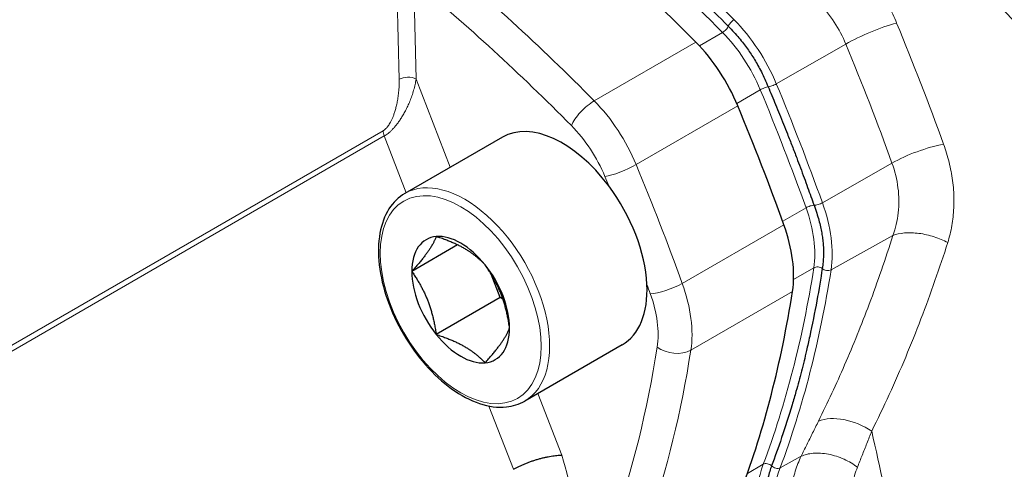
# Model space of a CAD drawing. Units: millimetres. Extents: x 0 to 152105, y -6143 to 22275.
# Drawn here: x 7485 to 7526, y 8001 to 8020 of the extents above; entities that cross this region are included whole.
import ezdxf

# ---------------------------------------------------------------- set-up
doc = ezdxf.new("R2010")
doc.units = ezdxf.units.MM
doc.header["$LTSCALE"] = 75
doc.layers.add('Sichtbar (ISO)', color=7, linetype='Continuous', lineweight=25)
doc.layers.add('Sichtbar schmal (ISO)', color=7, linetype='Continuous', lineweight=25)
doc.layers.add('Tangential', color=7, linetype='Continuous', lineweight=9, true_color=0xbfbfbf)

msp = doc.modelspace()

# ---------------------------------------------------------------- linework, layer by layer
at = {"layer": 'Sichtbar (ISO)'}
for p, q in [((7505.214, 8014.787), (7501.148, 8012.439)), ((7503.344, 8010.29), (7501.43, 8009.185)), ((7505.124, 8008.098), (7504.747, 8009.071)), ((7505.124, 8008.098), (7502.451, 8006.555)), ((7505.233, 8008.035), (7505.124, 8008.098)), ((7510.214, 8006.126), (7506.148, 8003.779))]:
    msp.add_line(p, q, dxfattribs=at)
for centre, major_axis, start_param, end_param in [((7490.891, 8020.169), (-53.6, 92.838), 4.220035, 6.215749), ((7496.406, 7976.507), (-34, 58.89), 5.139022, 5.315647), ((7512.047, 8015.64), (-2.5, 4.33), 4.489159, 5.139022), ((7472.86, 8009.759), (-35.25, 61.055), 4.412021, 4.489159), ((7507.714, 8010.456), (-2.5, 4.33), 4.918102, 6.283185), ((7507.714, 8010.456), (-2.5, 4.33), 3.983078, 4.918102), ((7513.833, 8011.037), (-2.5, 4.33), 3.762157, 4.412021), ((7503.472, 8008.007), (-1.443, 2.5), 6.021386, 7.068583), ((7503.472, 8008.007), (-1.443, 2.5), 4.974188, 6.021386), ((7503.472, 8008.007), (-1.443, 2.5), 3.926991, 4.974188), ((7503.472, 8008.007), (1.443, -2.5), 3.926991, 4.974188), ((7507.714, 8010.456), (2.5, -4.33), 0, 0.841485), ((7469.889, 8044.849), (-34, 58.89), 3.585532, 3.762157), ((7503.472, 8008.007), (1.443, -2.5), 6.021386, 7.068583), ((7503.472, 8008.007), (1.443, -2.5), 4.974188, 6.021386)]:
    msp.add_ellipse(centre, major_axis=major_axis, ratio=0.57735, start_param=start_param, end_param=end_param, dxfattribs=at)
for points, knots in [([(7440.473, 8114.844), (7446.194, 8118.147), (7452.788, 8119.913), (7467.138, 8120.266), (7474.926, 8118.764), (7490.983, 8112.596), (7499.265, 8107.844), (7515.365, 8095.594), (7523.18, 8088.09), (7537.546, 8071.122), (7544.098, 8061.664), (7555.299, 8041.741), (7559.948, 8031.279), (7564.695, 8016.971), (7565.815, 8013.111), (7566.766, 8009.279)], [5.497787, 5.497787, 5.497787, 5.497787, 5.802634, 5.802634, 6.117375, 6.117375, 6.440789, 6.440789, 6.764947, 6.764947, 7.088386, 7.088386, 7.411546, 7.411546, 7.531035, 7.531035, 7.531035, 7.531035]), ([(7562.295, 8001.534), (7560.12, 8011.484), (7556.771, 8021.714), (7547.891, 8042.125), (7542.288, 8052.289), (7529.472, 8071.157), (7522.262, 8079.857), (7506.959, 8094.917), (7498.869, 8101.274), (7482.617, 8110.996), (7474.458, 8114.358), (7458.901, 8117.729), (7451.503, 8117.741), (7441.234, 8115.151), (7437.833, 8113.737), (7434.712, 8111.845)], [3.422786, 3.422786, 3.422786, 3.422786, 3.732494, 3.732494, 4.05309, 4.05309, 4.373674, 4.373674, 4.694357, 4.694357, 5.015148, 5.015148, 5.335382, 5.335382, 5.51013, 5.51013, 5.51013, 5.51013]), ([(7511.465, 8022.484), (7511.652, 8022.311), (7512.308, 8021.7), (7513.459, 8020.597), (7514.263, 8019.793), (7514.642, 8019.408)], [0.1999294, 0.1999294, 0.1999294, 0.1999294, 0.3333333, 0.6666667, 0.9999995, 0.9999995, 0.9999995, 0.9999995]), ([(7514.642, 8019.408), (7514.725, 8019.325), (7514.881, 8019.159), (7515.089, 8018.921), (7515.214, 8018.767), (7515.272, 8018.692)], [0.0000015, 0.0000015, 0.0000015, 0.0000015, 0.2, 0.4, 0.6, 0.6, 0.6, 0.6]), ([(7515.878, 8017.772), (7515.925, 8017.687), (7516.02, 8017.508), (7516.161, 8017.214), (7516.258, 8016.997), (7516.304, 8016.884)], [0.4, 0.4, 0.4, 0.4, 0.6, 0.8, 0.9999993, 0.9999993, 0.9999993, 0.9999993]), ([(7516.304, 8016.884), (7516.404, 8016.648), (7516.61, 8016.152), (7516.88, 8015.485), (7517.052, 8015.056), (7517.107, 8014.918)], [0.0000033, 0.0000033, 0.0000033, 0.0000033, 0.3333333, 0.6666667, 0.8201373, 0.8201373, 0.8201373, 0.8201373]), ([(7517.495, 8013.918), (7517.548, 8013.779), (7517.71, 8013.347), (7517.958, 8012.678), (7518.137, 8012.182), (7518.22, 8011.947)], [0.1793373, 0.1793373, 0.1793373, 0.1793373, 0.3333333, 0.6666667, 0.9999966, 0.9999966, 0.9999966, 0.9999966]), ([(7501.148, 8012.439), (7500.881, 8012.285), (7500.654, 8012.062), (7500.296, 8011.501), (7500.17, 8011.156), (7500.029, 8010.371), (7500.021, 8009.925), (7500.128, 8008.987), (7500.244, 8008.495), (7500.587, 8007.516), (7500.813, 8007.029), (7501.352, 8006.109), (7501.664, 8005.676), (7502.345, 8004.903), (7502.715, 8004.565), (7503.478, 8004.017), (7503.871, 8003.808), (7504.643, 8003.549), (7505.023, 8003.498), (7505.655, 8003.563), (7505.916, 8003.645), (7506.148, 8003.779)], [5.497787, 5.497787, 5.497787, 5.497787, 5.789423, 5.789423, 6.09758, 6.09758, 6.423611, 6.423611, 6.751996, 6.751996, 7.078986, 7.078986, 7.405371, 7.405371, 7.732437, 7.732437, 8.060875, 8.060875, 8.386308, 8.386308, 8.63938, 8.63938, 8.63938, 8.63938]), ([(7518.22, 8011.947), (7518.261, 8011.833), (7518.335, 8011.613), (7518.423, 8011.315), (7518.469, 8011.132), (7518.489, 8011.044)], [0.0000007, 0.0000007, 0.0000007, 0.0000007, 0.2, 0.4, 0.6, 0.6, 0.6, 0.6]), ([(7518.613, 8010.081), (7518.615, 8010), (7518.615, 8009.836), (7518.598, 8009.578), (7518.577, 8009.397), (7518.562, 8009.305)], [0.4, 0.4, 0.4, 0.4, 0.6, 0.8, 0.9999985, 0.9999985, 0.9999985, 0.9999985]), ([(7518.562, 8009.305), (7518.497, 8008.88), (7518.35, 8007.991), (7518.104, 8006.762), (7517.95, 8006.079), (7517.906, 8005.885)], [0.0000005, 0.0000005, 0.0000005, 0.0000005, 0.3333333, 0.6666667, 0.8000707, 0.8000707, 0.8000707, 0.8000707]), ([(7517.466, 8004.178), (7517.413, 8003.991), (7517.223, 8003.339), (7516.863, 8002.211), (7516.583, 8001.441), (7516.445, 8001.08)], [0.1999294, 0.1999294, 0.1999294, 0.1999294, 0.3333333, 0.6666667, 0.9999995, 0.9999995, 0.9999995, 0.9999995]), ([(7505.675, 8000.934), (7505.71, 8000.954), (7505.746, 8000.974), (7505.784, 8000.994), (7505.821, 8001.014), (7505.86, 8001.034), (7505.901, 8001.053), (7505.941, 8001.073), (7505.982, 8001.092), (7506.024, 8001.111), (7506.067, 8001.13), (7506.11, 8001.148), (7506.154, 8001.166), (7506.198, 8001.184), (7506.243, 8001.202), (7506.288, 8001.22), (7506.334, 8001.237), (7506.38, 8001.254), (7506.426, 8001.27), (7506.472, 8001.286), (7506.519, 8001.301), (7506.565, 8001.316), (7506.612, 8001.331), (7506.659, 8001.346), (7506.706, 8001.359), (7506.753, 8001.373), (7506.8, 8001.386), (7506.846, 8001.398), (7506.892, 8001.41), (7506.938, 8001.421), (7506.984, 8001.431), (7507.029, 8001.442), (7507.074, 8001.451), (7507.118, 8001.46), (7507.163, 8001.469), (7507.206, 8001.477), (7507.249, 8001.483), (7507.291, 8001.49), (7507.332, 8001.496), (7507.372, 8001.501), (7507.412, 8001.506), (7507.451, 8001.51), (7507.489, 8001.513), (7507.527, 8001.516), (7507.563, 8001.518), (7507.598, 8001.52), (7507.632, 8001.521), (7507.665, 8001.521), (7507.697, 8001.52)], [0, 0, 0, 0, 0.0625, 0.0625, 0.0625, 0.125, 0.125, 0.125, 0.1875, 0.1875, 0.1875, 0.25, 0.25, 0.25, 0.3125, 0.3125, 0.3125, 0.375, 0.375, 0.375, 0.4375, 0.4375, 0.4375, 0.5, 0.5, 0.5, 0.5625, 0.5625, 0.5625, 0.625, 0.625, 0.625, 0.6875, 0.6875, 0.6875, 0.75, 0.75, 0.75, 0.8125, 0.8125, 0.8125, 0.875, 0.875, 0.875, 0.9375, 0.9375, 0.9375, 1, 1, 1, 1]), ([(7516.445, 8001.08), (7516.419, 8001.009), (7516.367, 8000.854), (7516.32, 8000.672), (7516.296, 8000.574)], [0.0000043, 0.0000043, 0.0000043, 0.0000043, 0.3333333, 0.6666667, 0.6666667, 0.6666667, 0.6666667])]:
    msp.add_open_spline(points, degree=3, knots=knots, dxfattribs=at)
for points in [[(7515.272, 8018.692), (7515.331, 8018.616), (7515.442, 8018.466), (7515.544, 8018.318), (7515.592, 8018.246)], [(7515.592, 8018.246), (7515.64, 8018.173), (7515.736, 8018.021), (7515.831, 8017.857), (7515.878, 8017.772)], [(7517.107, 8014.918), (7517.172, 8014.756), (7517.238, 8014.589), (7517.305, 8014.419)], [(7517.305, 8014.419), (7517.37, 8014.248), (7517.434, 8014.081), (7517.495, 8013.918)], [(7518.489, 8011.044), (7518.508, 8010.956), (7518.542, 8010.787), (7518.567, 8010.629), (7518.576, 8010.553)], [(7518.576, 8010.553), (7518.586, 8010.476), (7518.603, 8010.32), (7518.611, 8010.162), (7518.613, 8010.081)], [(7517.906, 8005.885), (7517.838, 8005.595), (7517.769, 8005.309), (7517.696, 8005.022)], [(7517.696, 8005.022), (7517.622, 8004.738), (7517.546, 8004.457), (7517.466, 8004.178)]]:
    msp.add_open_spline(points, degree=3, dxfattribs=at)
for points in [[(7502.451, 8010.637), (7502.235, 8010.082), (7501.43, 8009.185)], [(7504.492, 8009.459), (7503.766, 8010.218), (7502.451, 8010.637)], [(7505.513, 8006.828), (7505.297, 8008.314), (7504.492, 8009.459)], [(7501.43, 8009.185), (7502.235, 8008.04), (7502.451, 8006.555)], [(7504.492, 8005.376), (7505.297, 8006.273), (7505.513, 8006.828)], [(7502.451, 8006.555), (7503.766, 8006.136), (7504.492, 8005.376)]]:
    msp.add_rational_spline(points, [1.3215390309, 1.52598183047, 1.3215390309], degree=2, dxfattribs=at)
at = {"layer": 'Sichtbar schmal (ISO)'}
msp.add_ellipse((7490.891, 8020.169), major_axis=(-53.248, 92.228), ratio=0.57735, start_param=4.212999, end_param=5.999994, dxfattribs=at)
at = {"layer": 'Tangential'}
for p, q in [((7500.904, 8017.195), (7500.812, 8021.285)), ((7501.611, 8017.206), (7501.519, 8021.296)), ((7514.402, 8019.15), (7513.437, 8018.592)), ((7513.289, 8018.746), (7509.046, 8016.297)), ((7519.547, 8018.666), (7516.645, 8017.009)), ((7501.611, 8017.206), (7503.037, 8013.53)), ((7515.977, 8016.759), (7514.995, 8016.192)), ((7515.039, 8016.089), (7510.796, 8013.64)), ((7476.567, 8001.389), (7500.236, 8015.054)), ((7476.614, 8001.168), (7500.283, 8014.833)), ((7500.283, 8014.833), (7501.2, 8012.469)), ((7521.472, 8013.705), (7518.568, 8012.052)), ((7517.886, 8011.84), (7516.91, 8011.276)), ((7516.961, 8011.135), (7512.719, 8008.685)), ((7521.511, 8010.685), (7518.93, 8009.254)), ((7518.21, 8009.337), (7517.367, 8008.85)), ((7517.321, 8008.354), (7513.078, 8005.904)), ((7506.697, 8004.096), (7507.697, 8001.52)), ((7504.652, 8003.573), (7505.675, 8000.934)), ((7517.679, 8001.478), (7516.805, 8000.995)), ((7516.101, 8001.142), (7515.436, 8000.758))]:
    msp.add_line(p, q, dxfattribs=at)
for centre, major_axis, ratio, start_param, end_param in [((7494.073, 8022.006), (-53.6, 92.838), 0.57735, 4.246998, 6.283185), ((7489.117, 8019.145), (-53.746, 93.09), 0.57735, 4.207618, 6.295528), ((7485.185, 8016.875), (-53.697, 93.006), 0.57735, 4.171746, 6.219926), ((7482.406, 8015.27), (-51.697, 89.542), 0.57735, 4.097156, 6.070428), ((7497.994, 7977.423), (34.015, -58.916), 0.57735, 1.99743, 2.174054), ((7497.643, 7977.221), (-33.75, 58.457), 0.57735, 5.139022, 5.315611), ((7492.163, 7974.057), (34, -58.89), 0.57735, 1.99743, 2.147517), ((7491.456, 7973.649), (33.5, -58.024), 0.57735, 1.99743, 2.142157), ((7514.825, 8019.528), (0.178, 0.176), 0.337873, 0.92786, 2.600254), ((7513.635, 8016.557), (2.515, -4.357), 0.57735, 1.347566, 1.99743), ((7520.718, 8018.831), (-1.847, -0.766), 0.180757, 4.100578, 5.322308), ((7478.62, 8013.084), (35.975, -62.31), 0.57735, 1.270428, 1.347566), ((7514.464, 8019.305), (0.178, 0.176), 0.337873, 4.051999, 5.625627), ((7513.285, 8016.355), (-2.25, 3.897), 0.57735, 4.489159, 5.139022), ((7477.307, 8012.327), (-35.301, 61.142), 0.57735, 4.412021, 4.489159), ((7501.257, 8017.002), (-0.5, -0.011), 0.562039, 3.914239, 5.485035), ((7516.127, 8016.781), (0.231, 0.096), 0.180757, 0.624541, 2.198169), ((7474.097, 8010.473), (-35, 60.622), 0.57735, 4.412021, 4.489159), ((7516.499, 8016.988), (0.231, 0.096), 0.180757, 3.649915, 5.322308), ((7474.448, 8010.676), (35.265, -61.081), 0.57735, 1.270428, 1.347566), ((7508.798, 8015.675), (-0.711, -0.703), 0.337873, 4.051999, 5.622796), ((7507.805, 8013.191), (2.5, -4.33), 0.57735, 1.347566, 1.99743), ((7500.589, 8014.861), (-0.25, 0.433), 0.57735, 0.811578, 1.308997), ((7507.098, 8012.783), (2, -3.464), 0.57735, 1.347566, 1.99743), ((7522.698, 8013.729), (1.881, 0.679), 0.241579, 0.968844, 2.190575), ((7510.198, 8013.55), (-0.924, -0.383), 0.180757, 0.627373, 2.198169), ((7468.617, 8007.31), (35.25, -61.055), 0.57735, 1.270428, 1.347566), ((7503.648, 8008.109), (2.5, -4.33), 0.57735, 0, 3.141593), ((7467.91, 8006.901), (34.75, -60.189), 0.57735, 1.341425, 1.347566), ((7518.042, 8011.845), (0.235, 0.085), 0.241579, 0.6344, 2.208028), ((7515.071, 8011.752), (-2.25, 3.897), 0.57735, 3.762157, 4.412021), ((7518.415, 8012.049), (0.235, 0.085), 0.241579, 3.659774, 5.332167), ((7515.421, 8011.954), (2.515, -4.357), 0.57735, 0.620564, 1.270428), ((7471.127, 8045.563), (-33.75, 58.457), 0.57735, 3.585525, 3.762157), ((7471.477, 8045.766), (34.015, -58.916), 0.57735, 0.44394, 0.620564), ((7518.384, 8009.203), (0.247, -0.039), 0.664261, 0.87974, 2.453367), ((7518.759, 8009.39), (0.247, -0.039), 0.664261, 3.905113, 5.577507), ((7467.91, 8006.901), (34.75, -60.189), 0.57735, 1.270428, 1.276569), ((7512.093, 8008.666), (-0.941, -0.34), 0.241579, 0.637232, 2.208028), ((7509.591, 8008.588), (2.5, -4.33), 0.57735, 0.620564, 1.270428), ((7508.884, 8008.18), (2, -3.464), 0.57735, 0.620564, 1.270428), ((7464.94, 8041.991), (33.5, -58.024), 0.57735, 0.460107, 0.620564), ((7512.381, 8006.441), (-0.988, 0.155), 0.664261, 0.882571, 2.453367), ((7465.647, 8042.4), (34, -58.89), 0.57735, 0.466852, 0.620564), ((7519.729, 8001.656), (1.795, -0.882), 0.601022, 1.357939, 2.641986), ((7476.877, 8012.078), (32.396, -56.112), 0.57735, 1.007591, 1.086805), ((7467.91, 8006.901), (-30.125, 52.178), 0.57735, 4.256992, 4.29264), ((7522.421, 7994.897), (-4.743, 8.215), 0.57735, 0.443574, 0.713157), ((7516.268, 8000.978), (0.234, -0.088), 0.737351, 1.022118, 2.595746), ((7516.642, 8001.162), (0.234, -0.088), 0.737351, 4.047491, 5.719885), ((7522.781, 7995.093), (4.485, -7.768), 0.57735, 3.585532, 3.834245)]:
    msp.add_ellipse(centre, major_axis=major_axis, ratio=ratio, start_param=start_param, end_param=end_param, dxfattribs=at)
msp.add_ellipse((7503.472, 8008.007), major_axis=(2.375, -4.114), ratio=0.57735, dxfattribs=at)
for points, knots in [([(7518.872, 8023.091), (7518.983, 8023.01), (7519.092, 8022.926), (7519.199, 8022.839), (7519.307, 8022.752), (7519.413, 8022.661), (7519.517, 8022.568), (7519.621, 8022.475), (7519.723, 8022.379), (7519.822, 8022.28), (7519.922, 8022.181), (7520.019, 8022.08), (7520.114, 8021.976), (7520.209, 8021.872), (7520.301, 8021.766), (7520.39, 8021.657), (7520.48, 8021.549), (7520.566, 8021.439), (7520.65, 8021.326), (7520.734, 8021.214), (7520.815, 8021.1), (7520.892, 8020.984), (7520.97, 8020.868), (7521.045, 8020.751), (7521.116, 8020.633), (7521.187, 8020.514), (7521.255, 8020.395), (7521.32, 8020.275), (7521.384, 8020.154), (7521.445, 8020.033), (7521.503, 8019.911), (7521.561, 8019.789), (7521.615, 8019.667), (7521.666, 8019.545)], [0, 0, 0, 0, 0.0909091, 0.0909091, 0.0909091, 0.1818182, 0.1818182, 0.1818182, 0.2727273, 0.2727273, 0.2727273, 0.3636364, 0.3636364, 0.3636364, 0.4545455, 0.4545455, 0.4545455, 0.5454545, 0.5454545, 0.5454545, 0.6363636, 0.6363636, 0.6363636, 0.7272727, 0.7272727, 0.7272727, 0.8181818, 0.8181818, 0.8181818, 0.9090909, 0.9090909, 0.9090909, 1, 1, 1, 1]), ([(7517.437, 8021.185), (7517.767, 8020.97), (7518.368, 8020.482), (7519.079, 8019.612), (7519.416, 8018.981), (7519.547, 8018.666)], [0, 0, 0, 0, 0.3569477, 0.6880445, 1, 1, 1, 1]), ([(7501.611, 8017.206), (7501.599, 8017.13), (7501.571, 8016.977), (7501.511, 8016.741), (7501.438, 8016.508), (7501.354, 8016.284), (7501.263, 8016.076), (7501.168, 8015.884), (7501.071, 8015.71), (7500.975, 8015.553), (7500.88, 8015.415), (7500.788, 8015.294), (7500.698, 8015.186), (7500.61, 8015.093), (7500.524, 8015.011), (7500.441, 8014.94), (7500.36, 8014.881), (7500.308, 8014.848), (7500.283, 8014.833)], [0, 0, 0, 0, 0.0625, 0.125, 0.1875, 0.25, 0.3125, 0.375, 0.4375, 0.5, 0.5625, 0.625, 0.6875, 0.75, 0.8125, 0.875, 0.9375, 1, 1, 1, 1]), ([(7523.628, 8014.489), (7523.672, 8014.366), (7523.713, 8014.242), (7523.751, 8014.117), (7523.789, 8013.992), (7523.824, 8013.866), (7523.855, 8013.74), (7523.887, 8013.613), (7523.914, 8013.486), (7523.939, 8013.358), (7523.963, 8013.231), (7523.984, 8013.103), (7524.001, 8012.975), (7524.018, 8012.847), (7524.031, 8012.719), (7524.04, 8012.591), (7524.05, 8012.463), (7524.055, 8012.336), (7524.057, 8012.209), (7524.059, 8012.083), (7524.057, 8011.956), (7524.051, 8011.831), (7524.045, 8011.706), (7524.036, 8011.582), (7524.022, 8011.459), (7524.009, 8011.336), (7523.991, 8011.214), (7523.97, 8011.094), (7523.949, 8010.973), (7523.924, 8010.855), (7523.895, 8010.738), (7523.867, 8010.621), (7523.835, 8010.506), (7523.799, 8010.393)], [0, 0, 0, 0, 0.090909, 0.090909, 0.090909, 0.181818, 0.181818, 0.181818, 0.272727, 0.272727, 0.272727, 0.363636, 0.363636, 0.363636, 0.454545, 0.454545, 0.454545, 0.545455, 0.545455, 0.545455, 0.636364, 0.636364, 0.636364, 0.727273, 0.727273, 0.727273, 0.818182, 0.818182, 0.818182, 0.909091, 0.909091, 0.909091, 1, 1, 1, 1]), ([(7521.472, 8013.705), (7521.594, 8013.366), (7521.764, 8012.666), (7521.773, 8011.634), (7521.621, 8010.986), (7521.511, 8010.685)], [0, 0, 0, 0, 0.33381, 0.6724056, 0.9999994, 0.9999994, 0.9999994, 0.9999994]), ([(7521.511, 8010.685), (7521.204, 8009.714), (7520.873, 8008.759), (7520.521, 8007.821), (7520.198, 8006.962), (7519.856, 8006.117), (7519.496, 8005.288), (7519.15, 8004.494), (7518.787, 8003.713), (7518.408, 8002.948)], [0.0000002, 0.0000002, 0.0000002, 0.0000002, 0.3577594, 0.3577594, 0.3577594, 0.6855757, 0.6855757, 0.6855757, 1, 1, 1, 1]), ([(7521.511, 8010.685), (7521.647, 8010.736), (7521.811, 8010.772), (7521.996, 8010.788), (7522.181, 8010.803), (7522.387, 8010.798), (7522.598, 8010.771), (7522.81, 8010.744), (7523.027, 8010.695), (7523.231, 8010.63), (7523.436, 8010.564), (7523.629, 8010.482), (7523.799, 8010.393)], [0.0000046, 0.0000046, 0.0000046, 0.0000046, 0.25, 0.25, 0.25, 0.5, 0.5, 0.5, 0.75, 0.75, 0.75, 1, 1, 1, 1]), ([(7520.627, 8002.524), (7520.877, 8003.027), (7521.121, 8003.536), (7521.357, 8004.052), (7521.594, 8004.567), (7521.823, 8005.089), (7522.044, 8005.615), (7522.265, 8006.141), (7522.478, 8006.671), (7522.682, 8007.203), (7522.886, 8007.734), (7523.081, 8008.268), (7523.267, 8008.8), (7523.454, 8009.332), (7523.63, 8009.863), (7523.799, 8010.393)], [0, 0, 0, 0, 0.2, 0.2, 0.2, 0.4, 0.4, 0.4, 0.6, 0.6, 0.6, 0.8, 0.8, 0.8, 1, 1, 1, 1]), ([(7518.408, 8002.948), (7518.324, 8002.78), (7518.242, 8002.614), (7518.16, 8002.449), (7518.079, 8002.284), (7517.998, 8002.121), (7517.917, 8001.959), (7517.837, 8001.797), (7517.758, 8001.637), (7517.679, 8001.478)], [0, 0, 0, 0, 0.333333, 0.333333, 0.333333, 0.666667, 0.666667, 0.666667, 1, 1, 1, 1]), ([(7520.031, 8001.023), (7520.096, 8001.186), (7520.161, 8001.35), (7520.226, 8001.516), (7520.292, 8001.681), (7520.358, 8001.848), (7520.425, 8002.016), (7520.492, 8002.184), (7520.559, 8002.354), (7520.627, 8002.524)], [0.0000314, 0.0000314, 0.0000314, 0.0000314, 0.332795, 0.332795, 0.332795, 0.6661024, 0.6661024, 0.6661024, 1, 1, 1, 1]), ([(7517.679, 8001.478), (7517.633, 8001.379), (7517.546, 8001.177), (7517.434, 8000.86), (7517.342, 8000.531), (7517.268, 8000.191), (7517.231, 7999.957), (7517.216, 7999.839)], [0, 0, 0, 0, 0.2, 0.4, 0.6, 0.8, 0.9999991, 0.9999991, 0.9999991, 0.9999991]), ([(7517.679, 8001.478), (7517.821, 8001.541), (7517.994, 8001.586), (7518.188, 8001.602), (7518.383, 8001.618), (7518.6, 8001.606), (7518.82, 8001.563), (7519.041, 8001.52), (7519.264, 8001.447), (7519.471, 8001.353), (7519.678, 8001.259), (7519.868, 8001.145), (7520.031, 8001.023)], [0, 0, 0, 0, 0.25, 0.25, 0.25, 0.5, 0.5, 0.5, 0.75, 0.75, 0.75, 1, 1, 1, 1])]:
    msp.add_open_spline(points, degree=3, knots=knots, dxfattribs=at)
for points in [[(7525.104, 8021.752), (7525.148, 8021.649), (7525.242, 8021.444), (7525.402, 8021.14), (7525.579, 8020.841), (7525.774, 8020.549), (7525.986, 8020.266), (7526.213, 8019.994), (7526.454, 8019.734), (7526.708, 8019.486), (7526.974, 8019.254), (7527.251, 8019.036), (7527.539, 8018.834), (7527.837, 8018.647), (7528.146, 8018.476), (7528.464, 8018.323), (7528.789, 8018.187), (7529.122, 8018.071), (7529.46, 8017.975), (7529.802, 8017.899), (7530.148, 8017.845), (7530.497, 8017.814), (7530.848, 8017.806), (7531.197, 8017.823), (7531.543, 8017.864), (7531.767, 8017.908), (7531.879, 8017.934)], [(7500.904, 8017.195), (7500.906, 8017.101), (7500.904, 8016.917), (7500.885, 8016.652), (7500.855, 8016.416), (7500.817, 8016.206), (7500.773, 8016.018), (7500.726, 8015.851), (7500.676, 8015.704), (7500.624, 8015.574), (7500.571, 8015.462), (7500.519, 8015.366), (7500.468, 8015.286), (7500.419, 8015.219), (7500.371, 8015.163), (7500.324, 8015.118), (7500.279, 8015.081), (7500.25, 8015.062), (7500.236, 8015.054)], [(7519.823, 8000.325), (7519.875, 8000.568), (7519.944, 8000.801), (7520.031, 8001.023)]]:
    msp.add_open_spline(points, degree=3, dxfattribs=at)

doc.saveas('drawing.dxf')
